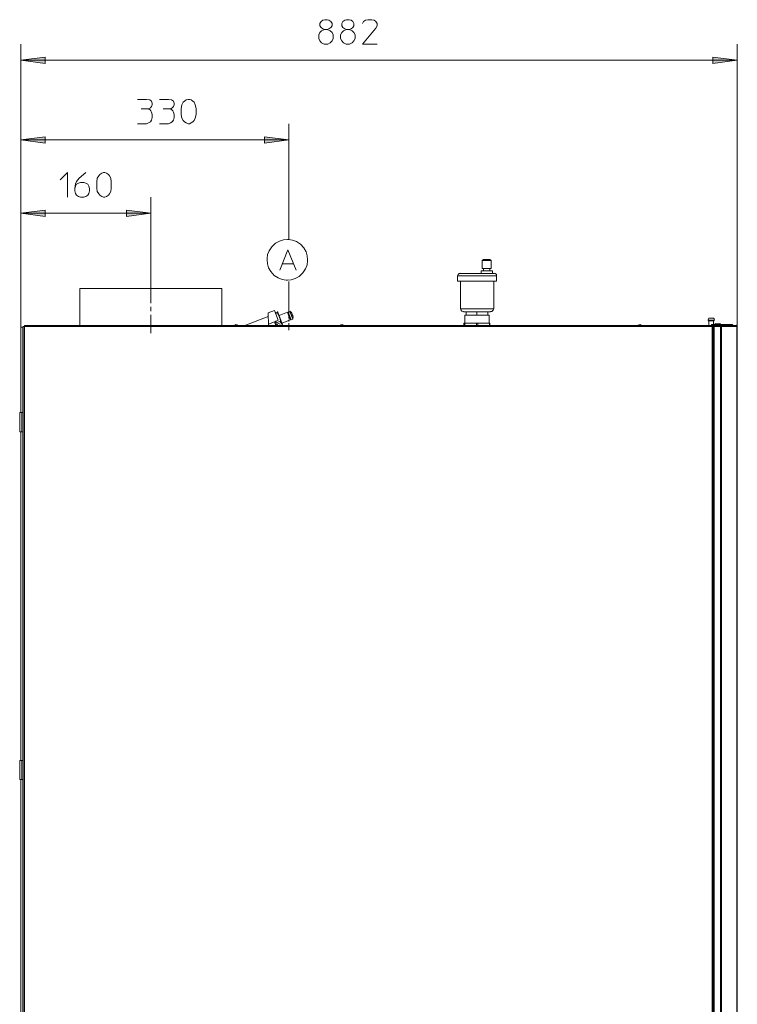
# Model space of a CAD drawing. Units: inches. Extents: x 0 to 467, y 0 to 500.
# Drawn here: x 246 to 467, y 197 to 500 of the extents above; entities that cross this region are included whole.
import ezdxf

# ---------------------------------------------------------------- set-up
doc = ezdxf.new("R2010")
doc.units = ezdxf.units.IN
doc.header["$MEASUREMENT"] = 0
doc.linetypes.add('AI-Linetype-2', pattern=[3.592, 2.19, -0.438, 0.526, -0.438])
doc.linetypes.add('AI-Linetype-5', pattern=[9.164, 5.587, -1.118, 1.341, -1.118])
doc.layers.add('Livello 1', color=7, linetype='Continuous')

# ---------------------------------------------------------------- blocks, each defined once
blk = doc.blocks.new('block 2')
at = {"layer": 'Livello 1', "color": 7, "lineweight": 15, "true_color": 0xffffff}
for points in [[(467.06, 132.29), (467.06, 405.83)], [(467.12, 152.72), (467.12, 154.42)], [(467.12, 152.72), (467.12, 152.72)]]:
    blk.add_lwpolyline(points, dxfattribs=at)
blk = doc.blocks.new('block 3')
at = {"layer": 'Livello 1', "color": 7, "lineweight": 15, "true_color": 0xffffff}
blk.add_lwpolyline([(467.06, 492.71), (467.06, 405.83)], dxfattribs=at)
blk = doc.blocks.new('block 4')
at = {"layer": 'Livello 1', "color": 7, "lineweight": 15, "true_color": 0xffffff}
blk.add_lwpolyline([(339.57, 500.04), (340.17, 500.23), (340.9, 500.23), (341.45, 500.04), (342.05, 499.68), (342.42, 499.07), (342.42, 498.35), (342.05, 497.8), (341.45, 497.44), (340.9, 497.25), (340.17, 497.25), (339.57, 497.44), (339.02, 497.8), (338.66, 498.35), (338.66, 499.07), (339.02, 499.68), (339.57, 500.04)], dxfattribs=at)
blk = doc.blocks.new('block 5')
at = {"layer": 'Livello 1', "color": 7, "lineweight": 15, "true_color": 0xffffff}
for points in [[(346.36, 500.04), (346.9, 500.23), (347.63, 500.23), (348.24, 500.04), (348.79, 499.68), (349.15, 499.07), (349.15, 498.35), (348.79, 497.8), (348.24, 497.44), (347.63, 497.25), (346.9, 497.25), (346.36, 497.44), (345.75, 497.8), (345.39, 498.35), (345.39, 499.07), (345.75, 499.68), (346.36, 500.04)], [(351.76, 499.07), (352.12, 499.68), (352.73, 500.04), (353.46, 500.23), (354.61, 500.23), (355.34, 500.04), (355.88, 499.68), (356.25, 499.07), (356.25, 498.35), (355.88, 497.62), (351.76, 492.71), (356.25, 492.71)]]:
    blk.add_lwpolyline(points, dxfattribs=at)

msp = doc.modelspace()

# ---------------------------------------------------------------- hatches: boundary and pattern name
at = {"layer": 'Livello 1', "true_color": 0xffffff}
for points in [[(246.64, 487.74), (254.16, 488.71), (254.16, 486.77)], [(246.64, 463.24), (254.16, 464.21), (254.16, 462.27)], [(329.13, 463.24), (321.61, 462.27), (321.61, 464.21)], [(246.64, 440.69), (254.16, 441.66), (254.16, 439.66)], [(286.61, 440.69), (279.15, 439.66), (279.15, 441.66)]]:
    msp.add_hatch(color=7, dxfattribs=at).paths.add_polyline_path(points)
h = msp.add_hatch(color=7, dxfattribs=at)
h.dxf.hatch_style = 2
h.paths.add_polyline_path([(459.6, 486.77), (467.06, 487.74), (459.6, 488.71)])

# ---------------------------------------------------------------- linework, layer by layer
at = {"layer": 'Livello 1', "color": 7, "lineweight": 15, "true_color": 0xffffff}
for points in [[(340.17, 497.26), (339.2, 496.83), (338.66, 496.29), (338.29, 495.56), (338.29, 494.41), (338.66, 493.68), (339.2, 493.13), (339.99, 492.71), (341.08, 492.71), (341.81, 493.13), (342.42, 493.68), (342.78, 494.41), (342.78, 495.56), (342.42, 496.29), (341.81, 496.83), (340.9, 497.26)], [(346.9, 497.26), (345.93, 496.83), (345.39, 496.29), (345.02, 495.56), (345.02, 494.41), (345.39, 493.68), (345.93, 493.13), (346.72, 492.71), (347.81, 492.71), (348.6, 493.13), (349.15, 493.68), (349.51, 494.41), (349.51, 495.56), (349.15, 496.29), (348.6, 496.83), (347.63, 497.26)], [(246.64, 405.71), (246.64, 492.71)], [(246.64, 487.74), (467.06, 487.74)], [(282.55, 475.73), (285.34, 475.73), (286.31, 475.55), (286.86, 475.19), (287.04, 474.58), (287.04, 474.04), (286.86, 473.49), (286.49, 473.13), (286.13, 472.94), (285.52, 472.76), (286.31, 472.58), (286.67, 472.16), (286.86, 471.79), (287.04, 471.07), (287.04, 470.1), (286.86, 469.37), (286.49, 468.82), (285.88, 468.46), (285.34, 468.22), (282.55, 468.22)], [(289.28, 475.73), (292.07, 475.73), (293.04, 475.55), (293.59, 475.19), (293.77, 474.58), (293.77, 474.04), (293.59, 473.49), (293.22, 473.13), (292.86, 472.94), (292.31, 472.76), (293.04, 472.58), (293.41, 472.16), (293.59, 471.79), (293.77, 471.07), (293.77, 470.1), (293.59, 469.37), (293.22, 468.82), (292.68, 468.46), (292.07, 468.22), (289.28, 468.22)], [(300.56, 471.07), (300.32, 469.91), (299.96, 469.19), (299.59, 468.82), (299.05, 468.46), (298.5, 468.22), (298.08, 468.22), (297.53, 468.46), (296.98, 468.82), (296.62, 469.19), (296.2, 469.91), (296.01, 471.07), (296.01, 472.94), (296.2, 474.04), (296.62, 474.82), (296.98, 475.19), (297.53, 475.55), (298.08, 475.73), (298.5, 475.73), (299.05, 475.55), (299.59, 475.19), (299.96, 474.82), (300.32, 474.04), (300.56, 472.94), (300.56, 471.07)], [(283.64, 472.76), (285.52, 472.76)], [(290.43, 472.76), (292.31, 472.76)], [(246.64, 468.22), (246.64, 405.71)], [(329.13, 432.63), (329.13, 468.22)], [(329.13, 463.24), (246.64, 463.24)], [(258.77, 450.94), (261.02, 453.18), (261.02, 445.66)], [(263.26, 448.27), (263.44, 449.06), (263.81, 449.6), (264.41, 449.97), (264.96, 450.15), (266.05, 450.15), (266.66, 449.97), (267.2, 449.6), (267.57, 449.06), (267.75, 448.27), (267.75, 447.54), (267.57, 446.82), (267.2, 446.21), (266.66, 445.85), (266.05, 445.66), (264.96, 445.66), (264.41, 445.85), (263.81, 446.21), (263.44, 446.82), (263.26, 447.54), (263.26, 448.27), (263.44, 449.79), (263.81, 450.51), (264.59, 451.48), (266.66, 453.18)], [(274.48, 448.45), (274.3, 447.36), (273.94, 446.63), (273.57, 446.21), (273.03, 445.85), (272.48, 445.66), (272.06, 445.66), (271.51, 445.85), (270.96, 446.21), (270.6, 446.63), (270.17, 447.36), (269.99, 448.45), (269.99, 450.33), (270.17, 451.48), (270.6, 452.21), (270.96, 452.57), (271.51, 453), (272.06, 453.18), (272.48, 453.18), (273.03, 453), (273.57, 452.57), (273.94, 452.21), (274.3, 451.48), (274.48, 450.33), (274.48, 448.45)], [(246.64, 445.66), (246.64, 405.71)], [(286.61, 417.53), (286.61, 445.66)], [(286.61, 440.69), (246.64, 440.69)], [(328.65, 432.63), (327.43, 432.51), (326.22, 432.14), (325.01, 431.48), (323.86, 430.39), (323.07, 429.17), (322.58, 427.96), (322.4, 426.75), (322.4, 426.38)], [(334.89, 426.38), (334.77, 427.6), (334.41, 428.81), (333.74, 430.02), (332.65, 431.17), (331.44, 431.96), (330.22, 432.45), (329.01, 432.63), (328.65, 432.63)], [(326.34, 423.23), (328.83, 429.48), (331.32, 423.23)], [(322.4, 426.38), (322.52, 425.17), (322.88, 423.96), (323.55, 422.75), (324.64, 421.6), (325.86, 420.81), (327.07, 420.32), (328.28, 420.14), (328.65, 420.14)], [(327.13, 425.11), (330.53, 425.11)], [(328.65, 420.14), (329.86, 420.26), (331.07, 420.62), (332.29, 421.29), (333.44, 422.38), (334.23, 423.6), (334.71, 424.81), (334.9, 426.02), (334.9, 426.38)], [(388.64, 426.2), (389, 426.45)], [(388.64, 426.2), (391.37, 426.2)], [(388.64, 423.72), (388.64, 426.2)], [(391.37, 426.2), (391, 426.45), (389, 426.45)], [(391.37, 423.72), (391.37, 426.2)], [(380.99, 421.47), (393, 421.47)], [(380.99, 419.84), (380.99, 421.47)], [(381.84, 422.26), (381.48, 422.2), (381.17, 421.84), (381.11, 421.53)], [(392.28, 422.2), (381.78, 422.2)], [(388.27, 422.99), (391.79, 422.99)], [(388.27, 422.99), (388.27, 422.2)], [(391.37, 423.72), (388.63, 423.72)], [(389, 422.99), (389, 423.72)], [(391, 423.72), (391, 422.99)], [(391.79, 422.2), (391.79, 422.99)], [(393.06, 421.53), (393, 421.9), (392.64, 422.2), (392.34, 422.26)], [(393, 419.84), (393, 421.47)], [(329.13, 419.66), (329.13, 410.14)], [(393, 419.84), (380.99, 419.84)], [(381.9, 411.35), (381.9, 419.84)], [(392.15, 419.84), (392.15, 411.35)], [(308.51, 417.53), (264.78, 417.53)], [(264.78, 406.2), (264.78, 417.53)], [(308.51, 406.2), (308.51, 417.53)], [(322.76, 408.92), (315.61, 406.2)], [(322.76, 410.08), (324.71, 410.8)], [(322.82, 406.2), (322.76, 410.08)], [(325.86, 407.77), (324.71, 410.8)], [(324.95, 410.14), (325.55, 410.32)], [(325.07, 409.89), (325.61, 410.08)], [(325.74, 410.32), (325.62, 410.38), (325.55, 410.38)], [(325.55, 410.32), (325.62, 410.08)], [(325.8, 410.02), (325.8, 410.02), (325.8, 410.08), (325.74, 410.08), (325.74, 410.14), (325.68, 410.14), (325.61, 410.14), (325.61, 410.08)], [(325.67, 410.02), (325.67, 410.08), (325.61, 410.08)], [(327.25, 406.2), (325.67, 410.26)], [(325.92, 409.35), (325.92, 409.41), (325.86, 409.59), (325.8, 409.65), (325.8, 409.77), (325.74, 409.83), (325.74, 409.9), (325.67, 409.96), (325.67, 410.02)], [(326.04, 409.11), (325.92, 409.35)], [(326.22, 408.5), (326.22, 408.62), (326.16, 408.8), (326.1, 408.92), (326.04, 409.11)], [(326.1, 409.29), (328.71, 410.26)], [(328.95, 410.2), (328.71, 410.26)], [(329.56, 407.89), (328.71, 410.26)], [(329.38, 410.5), (328.89, 410.32)], [(328.89, 410.32), (329.8, 407.95)], [(329.98, 410.02), (329.38, 410.56)], [(330.29, 408.14), (329.38, 410.5)], [(329.92, 409.96), (329.92, 409.96)], [(329.92, 409.96), (329.98, 409.96)], [(330.16, 409.65), (330.1, 409.71), (330.1, 409.77), (330.04, 409.77), (330.04, 409.83), (330.04, 409.89), (329.98, 409.89), (329.98, 409.96)], [(329.98, 409.89), (329.98, 409.96)], [(329.98, 409.96), (329.98, 409.96)], [(329.98, 409.96), (329.98, 409.96)], [(329.98, 409.96), (329.98, 409.96)], [(329.98, 409.89), (330.04, 409.83), (330.04, 409.77), (330.1, 409.77), (330.1, 409.71), (330.16, 409.65)], [(330.1, 409.65), (330.16, 409.65)], [(330.16, 409.59), (330.16, 409.59), (330.1, 409.59), (330.1, 409.53)], [(330.16, 409.47), (330.1, 409.53)], [(330.1, 409.53), (330.1, 409.53)], [(330.1, 409.53), (330.16, 409.47), (330.16, 409.41), (330.16, 409.35), (330.22, 409.29), (330.22, 409.23)], [(330.16, 409.65), (330.16, 409.59)], [(330.16, 409.59), (330.16, 409.59)], [(330.16, 409.47), (330.16, 409.47)], [(330.29, 409.35), (330.29, 409.35), (330.22, 409.35), (330.16, 409.35)], [(330.29, 409.35), (330.22, 409.29)], [(330.22, 409.17), (330.22, 409.23), (330.29, 409.23), (330.29, 409.29)], [(330.22, 409.23), (330.29, 409.29)], [(330.22, 409.17), (330.22, 409.23)], [(330.29, 409.29), (330.29, 409.29), (330.29, 409.35)], [(330.29, 409.23), (330.29, 409.29)], [(330.29, 409.23), (330.29, 409.23), (330.29, 409.17), (330.35, 409.11), (330.35, 409.05), (330.35, 408.99), (330.35, 408.92)], [(330.35, 408.92), (330.35, 408.92)], [(330.35, 408.92), (330.35, 408.92)], [(330.35, 408.2), (330.41, 408.86), (330.41, 408.92)], [(381.9, 411.35), (392.15, 411.35)], [(381.96, 411.41), (382.02, 410.99), (382.39, 410.56), (382.81, 410.44), (382.93, 410.44)], [(391.12, 410.38), (382.87, 410.38)], [(383.66, 409.35), (383.3, 409.35)], [(383.3, 409.35), (383.3, 406.86)], [(383.66, 409.35), (383.66, 410.38)], [(383.66, 409.35), (383.91, 409.35), (386.75, 409.35), (387.3, 409.35)], [(387, 409.35), (387, 410.38)], [(390.09, 409.35), (387.3, 409.35)], [(390.09, 409.35), (390.39, 409.35)], [(390.39, 409.35), (390.39, 410.38)], [(390.39, 409.35), (390.76, 409.35)], [(390.76, 406.86), (390.76, 409.35)], [(391.18, 410.44), (391.61, 410.5), (392.03, 410.86), (392.15, 411.29), (392.15, 411.41)], [(247.79, 405.83), (247.37, 405.83)], [(247.37, 132.53), (247.37, 405.83)], [(247.73, 405.83), (247.73, 132.53)], [(459.3, 406.2), (247.79, 406.2)], [(247.79, 405.83), (247.79, 406.2)], [(459.3, 405.83), (247.79, 405.83)], [(312.39, 406.32), (312.15, 406.2)], [(312.33, 406.32), (312.33, 406.32)], [(312.76, 406.44), (312.39, 406.32)], [(313, 406.32), (312.75, 406.32)], [(312.76, 406.38), (312.76, 406.32)], [(313.36, 406.32), (313, 406.44)], [(313, 406.32), (313, 406.38)], [(313.36, 406.32), (313.36, 406.32)], [(313.6, 406.2), (313.36, 406.32)], [(325.86, 407.77), (324.71, 407.35), (322.82, 406.62)], [(325.13, 406.2), (324.7, 407.35)], [(324.77, 407.11), (324.77, 407.11), (324.77, 407.17), (324.77, 407.23), (324.77, 407.29), (324.77, 407.35), (324.83, 407.35)], [(324.77, 407.04), (324.77, 407.04), (324.77, 407.11), (324.83, 407.11), (324.83, 407.17), (324.89, 407.17)], [(324.77, 407.11), (324.77, 407.11)], [(324.77, 407.04), (324.77, 407.04)], [(325.13, 407.53), (324.83, 407.35)], [(324.83, 407.35), (324.83, 407.41)], [(324.83, 407.23), (325.19, 407.41)], [(324.83, 407.35), (324.83, 407.35)], [(324.83, 407.35), (324.83, 407.35)], [(324.83, 407.29), (324.83, 407.29), (324.83, 407.35)], [(324.83, 407.35), (324.83, 407.35)], [(324.83, 407.35), (324.83, 407.29)], [(324.83, 407.35), (324.83, 407.35)], [(324.89, 407.29), (324.89, 407.29), (324.83, 407.29)], [(324.83, 407.29), (324.83, 407.29)], [(324.83, 407.23), (324.83, 407.23), (324.83, 407.29)], [(324.83, 407.29), (324.83, 407.29)], [(324.83, 407.29), (324.83, 407.29)], [(324.89, 407.29), (324.83, 407.17), (324.83, 407.11)], [(324.83, 407.23), (324.83, 407.23)], [(324.83, 407.23), (324.83, 407.23)], [(324.89, 407.23), (324.83, 407.23)], [(324.83, 406.98), (324.95, 407.05)], [(324.89, 407.17), (324.89, 407.23)], [(324.89, 407.23), (324.89, 407.23)], [(324.89, 407.23), (324.89, 407.23)], [(324.89, 407.17), (324.89, 407.11)], [(324.89, 407.11), (324.95, 407.04)], [(324.89, 407.11), (324.89, 407.11)], [(325.31, 407.17), (324.95, 407.05)], [(324.95, 407.04), (325.19, 406.38)], [(325.19, 406.38), (325.07, 406.32)], [(325.31, 407.04), (325.13, 407.53)], [(325.25, 406.2), (325.25, 406.2), (325.19, 406.2), (325.13, 406.2), (325.13, 406.26)], [(325.55, 406.5), (325.19, 406.38)], [(325.19, 406.38), (325.19, 406.32)], [(325.25, 406.26), (325.19, 406.32)], [(325.25, 406.26), (325.25, 406.2)], [(325.25, 406.26), (325.25, 406.26)], [(325.25, 406.2), (325.25, 406.2)], [(325.31, 407.04), (326.4, 407.47)], [(325.31, 407.04), (325.49, 406.62)], [(325.61, 406.26), (325.43, 406.2)], [(325.49, 406.62), (326.52, 407.04)], [(325.49, 406.62), (325.61, 406.26)], [(325.61, 406.26), (325.55, 406.2)], [(326.4, 406.38), (325.86, 406.2)], [(326.34, 408.32), (326.22, 408.5)], [(326.4, 408.14), (326.34, 408.32)], [(326.65, 407.53), (326.52, 407.71), (326.46, 407.89), (326.4, 408.14)], [(326.4, 407.47), (326.52, 407.05)], [(326.4, 406.38), (326.46, 406.2)], [(327.13, 406.26), (327.07, 406.32), (327.07, 406.44), (327.01, 406.5), (327.01, 406.56), (326.95, 406.68), (326.89, 406.8), (326.83, 406.98), (326.83, 407.04), (326.77, 407.23), (326.71, 407.35), (326.65, 407.53)], [(327.01, 406.86), (329.56, 407.89)], [(327.13, 406.26), (327.13, 406.2)], [(329.74, 408.08), (329.56, 407.89)], [(329.8, 407.95), (330.29, 408.14)], [(344.9, 406.32), (344.66, 406.2)], [(345.27, 406.44), (344.9, 406.32)], [(344.9, 406.32), (344.9, 406.32)], [(345.27, 406.32), (345.27, 406.38)], [(345.51, 406.32), (345.27, 406.32)], [(345.87, 406.32), (345.51, 406.44)], [(345.51, 406.32), (345.51, 406.38)], [(345.87, 406.32), (345.87, 406.32)], [(346.12, 406.2), (345.87, 406.32)], [(391, 406.86), (382.99, 406.86)], [(383, 406.2), (383, 406.86)], [(383.24, 406.86), (383.24, 406.2)], [(386.82, 406.86), (386.82, 406.2)], [(387.24, 406.86), (387.24, 406.2)], [(390.82, 406.2), (390.82, 406.86)], [(391, 406.86), (391, 406.2)], [(436.61, 406.32), (436.37, 406.2)], [(436.55, 406.32), (436.55, 406.32)], [(436.98, 406.44), (436.61, 406.32)], [(436.98, 406.38), (436.98, 406.32)], [(437.22, 406.32), (436.98, 406.32)], [(437.58, 406.32), (437.22, 406.44)], [(437.22, 406.32), (437.22, 406.38)], [(437.58, 406.32), (437.58, 406.32)], [(437.83, 406.2), (437.58, 406.32)], [(460.09, 407.77), (458.09, 407.77)], [(458.39, 408.44), (458.15, 407.95), (458.15, 407.77)], [(458.15, 407.83), (458.21, 407.77)], [(458.15, 407.65), (459.97, 407.65)], [(458.33, 408.44), (459.79, 408.44)], [(458.39, 407.65), (458.33, 407.71)], [(459.78, 407.59), (458.33, 407.59)], [(458.33, 406.2), (458.33, 407.59)], [(459.18, 406.44), (465.49, 406.44)], [(459.18, 406.26), (459.18, 406.44)], [(461.48, 406.26), (459.18, 406.26)], [(459.24, 406.26), (459.24, 406.44)], [(459.3, 406.26), (459.3, 406.44)], [(459.3, 406.2), (460.03, 406.2)], [(459.3, 406.2), (459.3, 405.83)], [(459.72, 406.01), (459.3, 406.01)], [(459.3, 405.89), (459.72, 405.89)], [(459.3, 405.83), (459.54, 405.83), (459.72, 405.83)], [(459.3, 405.83), (459.72, 405.83)], [(459.36, 405.83), (459.36, 132.53)], [(459.42, 406.26), (459.42, 406.44)], [(459.54, 405.83), (459.54, 405.83)], [(459.72, 406.26), (459.72, 406.44)], [(460.09, 406.26), (459.84, 406.14), (459.72, 405.89)], [(459.72, 406.2), (459.72, 406.01)], [(459.72, 405.83), (467.06, 405.83)], [(459.72, 405.83), (459.72, 132.29)], [(459.72, 132.53), (459.72, 405.83)], [(459.78, 406.44), (459.78, 407.59)], [(459.78, 406.2), (459.78, 406.26)], [(460.09, 407.77), (460.03, 408.2), (459.84, 408.44)], [(459.91, 407.71), (459.84, 407.65)], [(460.03, 407.77), (460.09, 407.83)], [(460.03, 406.26), (460.03, 406.44)], [(460.03, 406.2), (466.7, 406.2)], [(460.03, 131.93), (460.03, 406.2)], [(461.91, 406.56), (460.27, 406.56)], [(460.27, 406.44), (460.27, 406.56)], [(460.45, 406.74), (460.33, 406.68), (460.33, 406.62)], [(460.39, 406.68), (461.79, 406.68)], [(460.45, 406.26), (460.45, 406.44)], [(460.51, 406.26), (460.51, 406.44)], [(460.69, 406.26), (460.69, 406.2)], [(461.42, 406.26), (461.42, 406.44)], [(461.42, 406.26), (461.42, 406.2)], [(461.48, 406.44), (461.48, 406.44)], [(461.48, 406.44), (461.48, 406.44), (461.54, 406.44), (461.6, 406.38), (461.67, 406.32)], [(461.48, 406.26), (461.48, 406.44)], [(461.48, 406.26), (461.48, 406.26)], [(461.48, 406.26), (461.48, 406.26), (461.54, 406.26), (461.54, 406.2)], [(461.67, 406.32), (461.54, 406.2)], [(461.54, 406.2), (461.54, 406.2)], [(461.73, 406.26), (461.67, 406.32)], [(465.73, 406.32), (461.67, 406.32)], [(461.67, 406.2), (461.73, 406.26)], [(461.73, 406.26), (461.73, 406.26)], [(461.73, 406.26), (461.73, 406.26), (461.73, 406.2), (461.79, 406.2)], [(461.73, 406.26), (465.79, 406.26)], [(461.91, 406.62), (461.85, 406.74), (461.79, 406.74)], [(461.91, 406.44), (461.91, 406.56)], [(461.91, 406.2), (461.91, 131.93)], [(462.03, 406.2), (462.03, 406.2)], [(462.03, 406.2), (462.03, 406.2), (462.09, 406.2), (462.09, 406.14), (462.15, 406.14), (462.15, 406.08), (462.15, 406.01), (462.21, 406.01)], [(462.21, 406.01), (462.21, 406.01)], [(462.21, 406.01), (462.21, 406.01), (462.21, 405.95), (462.21, 405.89), (462.21, 405.83)], [(462.21, 132.29), (462.21, 405.83)], [(465.49, 406.44), (465.55, 406.44), (465.61, 406.44), (465.67, 406.44)], [(465.67, 406.44), (465.67, 406.44), (465.67, 406.38), (465.73, 406.38), (465.73, 406.32)], [(465.73, 406.32), (465.79, 406.26)], [(465.79, 406.26), (465.79, 406.26), (465.85, 406.2), (465.91, 406.2)], [(466.7, 406.2), (466.7, 406.2), (466.76, 406.2), (466.82, 406.2), (466.82, 406.14), (466.88, 406.14), (466.88, 406.08), (466.94, 406.08), (466.94, 406.01), (466.94, 405.95), (466.94, 405.89), (467, 405.89), (467, 405.83)], [(467.12, 405.89), (467, 406.14), (466.76, 406.26)], [(467, 405.83), (467, 132.29)], [(247.37, 405.71), (246.64, 405.71)], [(246.64, 379.4), (246.64, 405.71)], [(247.25, 379.4), (247.25, 405.71)], [(247.37, 379.4), (246.28, 379.4)], [(246.28, 373.52), (246.28, 379.4)], [(246.94, 373.52), (246.94, 379.4)], [(246.28, 373.52), (247.37, 373.52)], [(246.64, 272.4), (246.64, 373.52)], [(247.25, 272.4), (247.25, 373.52)], [(247.37, 272.4), (246.28, 272.4)], [(246.28, 266.52), (246.28, 272.4)], [(246.94, 266.52), (246.94, 272.4)], [(246.28, 266.52), (247.37, 266.52)], [(246.64, 165.33), (246.64, 266.52)], [(247.25, 165.33), (247.25, 266.52)]]:
    msp.add_lwpolyline(points, dxfattribs=at)
at = {"layer": 'Livello 1', "lineweight": 0}
for points in [[(246.64, 487.74), (254.16, 488.71), (254.16, 486.77), (246.64, 487.74)], [(459.6, 486.77), (467.06, 487.74), (459.6, 488.71), (459.6, 486.77)], [(246.64, 463.24), (254.16, 464.21), (254.16, 462.27), (246.64, 463.24)], [(329.13, 463.24), (321.61, 462.27), (321.61, 464.21), (329.13, 463.24)], [(246.64, 440.69), (254.16, 441.66), (254.16, 439.66), (246.64, 440.69)], [(286.61, 440.69), (279.15, 439.66), (279.15, 441.66), (286.61, 440.69)]]:
    msp.add_lwpolyline(points, dxfattribs=at)
at = {"layer": 'Livello 1', "color": 7, "linetype": 'AI-Linetype-5', "lineweight": 15, "true_color": 0xffffff}
msp.add_lwpolyline([(286.61, 403.83), (286.61, 417.53)], dxfattribs=at)
at = {"layer": 'Livello 1', "color": 7, "linetype": 'AI-Linetype-2', "lineweight": 15, "true_color": 0xffffff}
msp.add_lwpolyline([(329.13, 404.74), (329.13, 410.14)], dxfattribs=at)

# ---------------------------------------------------------------- block references
at = {"layer": 'Livello 1'}
for name in ['block 4', 'block 5', 'block 3', 'block 2']:
    msp.add_blockref(name, (0, 0), dxfattribs=at)

doc.saveas('drawing.dxf')
